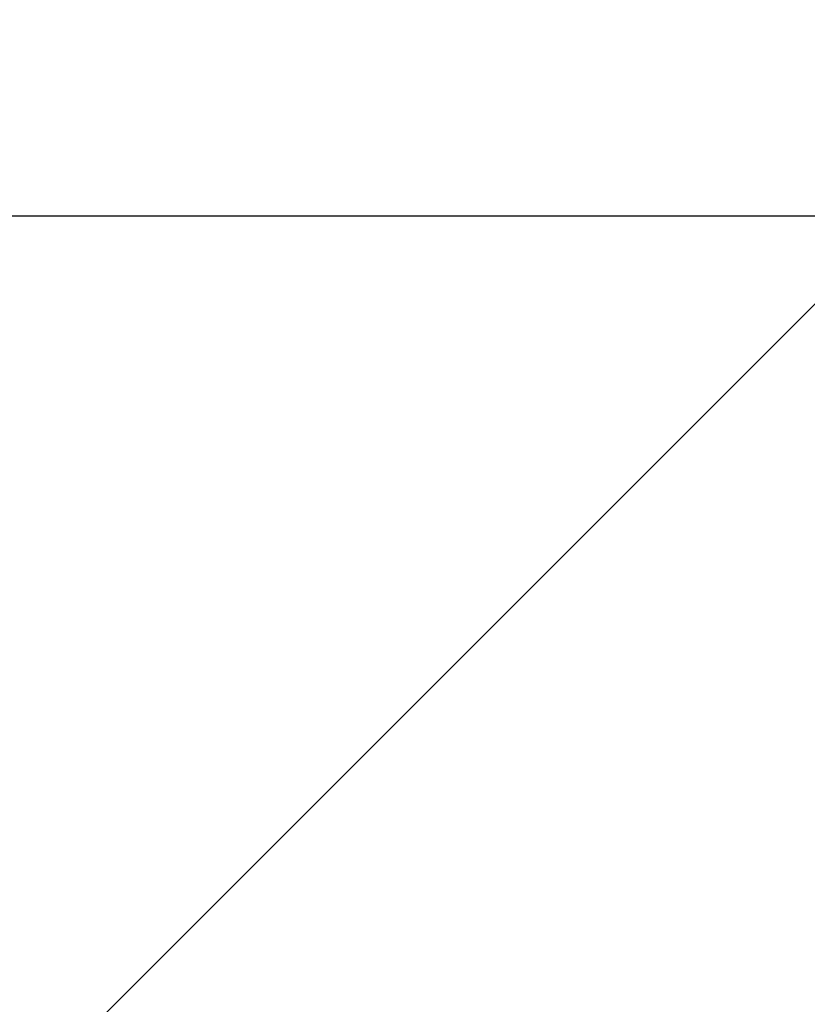
# Model space of a CAD drawing. Extents: x 112 to 3254, y -5 to 1977.
# Drawn here: x 137 to 137, y 16 to 17 of the extents above; entities that cross this region are included whole.
import ezdxf

# ---------------------------------------------------------------- set-up
doc = ezdxf.new("R2010")
doc.units = 0
doc.header["$LTSCALE"] = 5
doc.header["$MEASUREMENT"] = 0
doc.layers.get('DEFPOINTS').update_dxf_attribs({"linetype": 'CONTINUOUS'})
for name, color, linetype, lineweight in [('COVER PLATE - H', 251, 'CONTINUOUS', 13), ('COVER PLATE - L', 7, 'CONTINUOUS', 25), ('DIMS', 50, 'CONTINUOUS', 25), ('TEXT - 4', 241, 'CONTINUOUS', 25)]:
    doc.layers.add(name, color=color, linetype=linetype, lineweight=lineweight)
doc.styles.add('ROMANS', font='romans', dxfattribs={"width": 0.9})
doc.dimstyles.get("Standard").update_dxf_attribs({"dimtxt": 0.18, "dimasz": 0.18, "dimexe": 0.18, "dimexo": 0.0625, "dimgap": 0.09, "dimtad": 0, "dimtih": 1, "dimtoh": 1, "dimdec": 4, "dimzin": 0, "dimdsep": 46, "dimtxsty": 'Standard', "dimcen": 0.09, "dimadec": 0, "dimazin": 0, "dimtfac": 1, "dimtdec": 4, "dimtofl": 0, "dimtmove": 0, "dimatfit": 3, "dimfxl": 1, "dimtolj": 1, "dimtzin": 0, "dimarcsym": 0})

# ---------------------------------------------------------------- blocks, each defined once
blk = doc.blocks.new('*D12')
at = {"layer": 'DEFPOINTS', "color": 0, "transparency": 16777216}
for p in [(139.95625, 19.73858), (127.956, 19.08616), (139.95625, 16.21116)]:
    blk.add_point(p, dxfattribs=at)
at = {"layer": 'DIMS', "color": 0, "lineweight": -2, "transparency": 16777216}
for p, q in [((127.956, 19.34616), (127.956, 19.99858)), ((139.95625, 16.47116), (139.95625, 19.99858)), ((128.216, 19.73858), (130.338, 19.73858)), ((139.69625, 19.73858), (132.98134, 19.73858))]:
    blk.add_line(p, q, dxfattribs=at)
at = {"layer": 'DIMS', "color": 0, "transparency": 16777216}
for points in [[(128.216, 19.78191), (128.216, 19.69525), (127.956, 19.73858)], [(139.69625, 19.78191), (139.69625, 19.69525), (139.95625, 19.73858)]]:
    blk.add_solid(points, dxfattribs=at)
at = {"layer": 'DIMS', "color": 0, "transparency": 16777216, "insert": (131.65967, 19.73858), "char_height": 0.26, "attachment_point": 5}
blk.add_mtext('\\A1;12 IN\\P [304.8mm]', dxfattribs=at)

msp = doc.modelspace()

# ---------------------------------------------------------------- hatches: boundary and pattern name
at = {"layer": 'COVER PLATE - H'}
h = msp.add_hatch(dxfattribs=at)
h.set_pattern_fill('ANSI31', color=256, scale=2, style=0)
h.set_pattern_definition([(45, (74.94976, 3.19052), (-0.1767767, 0.1767767), [])])
h.paths.add_polyline_path([(133.3935, 16.46116), (133.39375, 16.08616), (139.95625, 16.08616), (139.95625, 16.21116), (138.53843, 16.46116)])

# ---------------------------------------------------------------- linework, layer by layer
at = {"layer": 'COVER PLATE - L'}
msp.add_line((131.92475, 16.46116), (138.53843, 16.46116), dxfattribs=at)

# ---------------------------------------------------------------- dimensions: what is measured, and where the dimension line sits
at = {"layer": 'DIMS'}
dim = msp.add_linear_dim(base=(139.9562502975, 19.7385799679), p1=(127.9560002975, 19.0861637066), p2=(139.9562502975, 16.2111637066), text='<>\\P[]', dimstyle='Standard', override={"dimtxt": 0.26, "dimasz": 0.26, "dimexe": 0.26, "dimexo": 0.26, "dimgap": 0.26, "dimlunit": 5, "dimpost": ' IN', "dimfrac": 2}, dxfattribs=at)
dim.commit()
dim.dimension.update_dxf_attribs({"geometry": '*D12', "text_midpoint": (131.6596691569, 19.7385799679), "dimtype": 160})

# ---------------------------------------------------------------- leaders
at = {"layer": 'TEXT - 4'}
msp.add_leader([(136.21971, 15.96621), (137.79274, 21.13045), (138.08994, 21.13045)], dimstyle='Standard', override={"dimtxt": 0.7, "dimasz": 0.26, "dimexe": 0.5, "dimexo": 0.5, "dimtih": 0, "dimtoh": 0, "dimtxsty": 'ROMANS', "dimdle": 0.05, "dimclrd": 256, "dimclre": 256, "dimclrt": 256, "dimtfac": 0.3, "dimlwd": 65535, "dimlwe": 65535}, dxfattribs=at)

doc.saveas('drawing.dxf')
